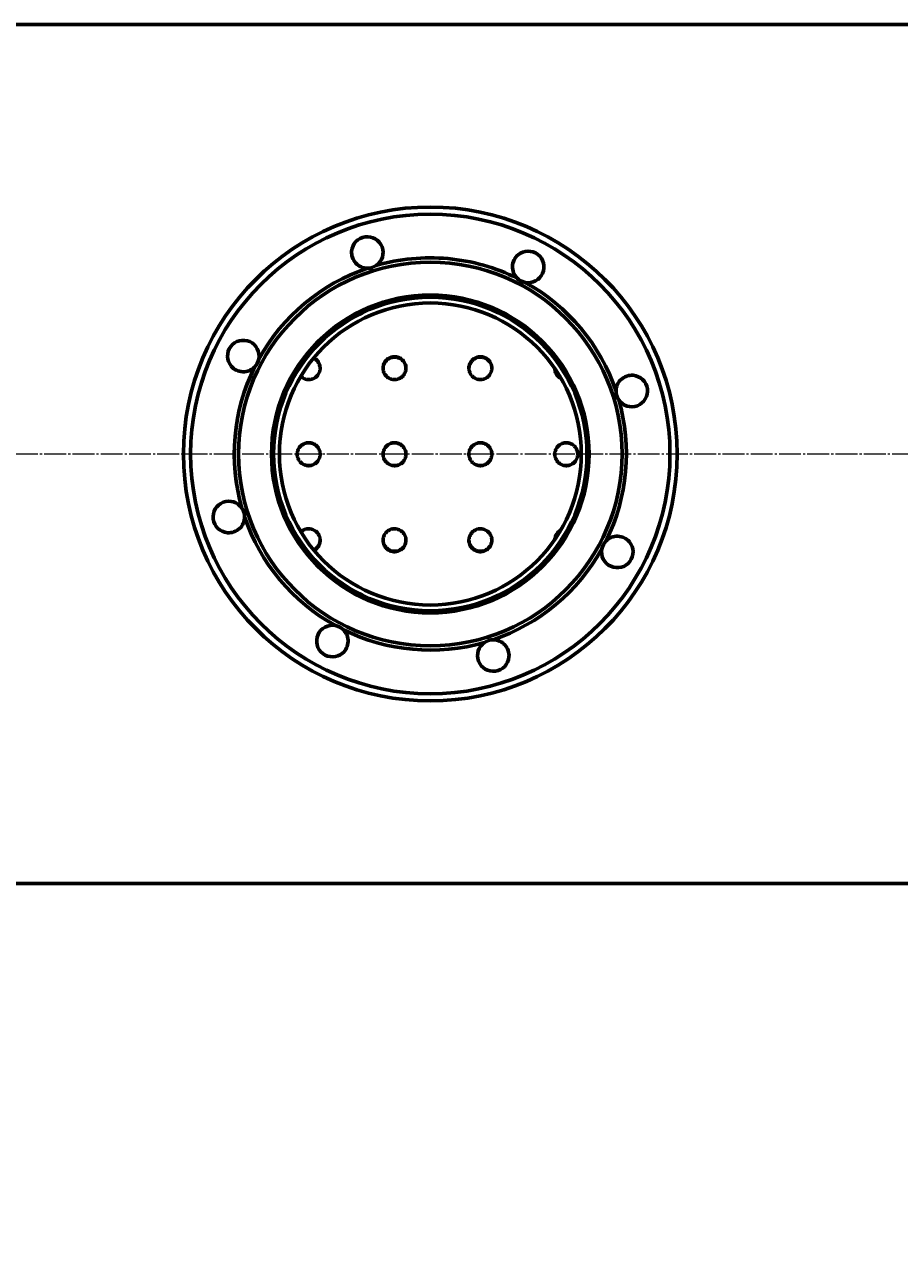
# Model space of a CAD drawing. Units: millimetres. Extents: x -1497 to 6276, y -2373 to 3693.
# Drawn here: x -881 to -269, y -1326 to -468 of the extents above; entities that cross this region are included whole.
import ezdxf

# ---------------------------------------------------------------- set-up
doc = ezdxf.new("R2010")
doc.units = ezdxf.units.MM
for name, pattern in [('K5LT_AXLED', [19.749556, 15.249556, -1.5, 1.5, -1.5]), ('K5LT_BASIC', [0]), ('K5LT_THIN', [0])]:
    doc.linetypes.add(name, pattern=pattern)
doc.styles.add('KDIMTEXTSTYLE', font='GOST_AU.SHX', dxfattribs={"width": 0.96, "oblique": 15, "height": 5})
doc.dimstyles.new('KDIMSTYLE (1.00)', dxfattribs={"dimtxt": 5, "dimasz": 1, "dimexe": 2, "dimexo": 0, "dimgap": 1, "dimtad": 1, "dimtxsty": 'KDIMTEXTSTYLE', "dimsah": 1, "dimcen": 0, "dimdle": 1, "dimadec": 0, "dimazin": 0, "dimtfac": 0.667, "dimtmove": 0, "dimatfit": 3, "dimfxl": 0, "dimtvp": 1, "dimtolj": 1, "dimtzin": 0, "dimarcsym": 0})

# ---------------------------------------------------------------- blocks, each defined once
blk = doc.blocks.new('KDIMARROW_01')
blk.add_hatch(color=0).paths.add_polyline_path([(0, 0), (-15, 1.97), (-13.5, 0), (-15, -1.97)])
at = {"color": 0, "linetype": 'K5LT_THIN', "lineweight": 20}
for p, q in [((-13.5, 0), (-15, 1.97)), ((-15, 1.97), (0, 0)), ((0, 0), (-15, -1.97)), ((-15, -1.97), (-13.5, 0)), ((0, 0), (-1, 0))]:
    blk.add_line(p, q, dxfattribs=at)
blk = doc.blocks.new('D2')
at = {"color": 0, "lineweight": -2, "transparency": 16777216}
for p, q in [((-1492.3, -593), (-1492.3, -2165.85)), ((3066.7, -1098.46), (3066.7, -2165.85)), ((3065.7, -2163.85), (-1491.3, -2163.85))]:
    blk.add_line(p, q, dxfattribs=at)
at = {"layer": 'Defpoints', "color": 0, "transparency": 16777216}
for p in [(-1492.3, -593), (3066.7, -1098.46), (-1492.3, -2163.85)]:
    blk.add_point(p, dxfattribs=at)
at = {"color": 0, "lineweight": -2, "transparency": 16777216, "rotation": 180}
blk.add_blockref('KDIMARROW_01', (-1492.3, -2163.85), dxfattribs=at)
at = {"color": 0, "lineweight": -2, "transparency": 16777216}
blk.add_blockref('KDIMARROW_01', (3066.7, -2163.85), dxfattribs=at)
at = {"color": 7, "transparency": 16777216, "insert": (775.95, -2142.82), "char_height": 5, "attachment_point": 5, "style": 'KDIMTEXTSTYLE'}
blk.add_mtext('\\A1;\\H40.0;\\W0.965;\\Q15;\\H40.0;\\W0.965;\\Q15;\\Q15;4565', dxfattribs=at)

msp = doc.modelspace()

# ---------------------------------------------------------------- linework, layer by layer
at = {"color": 150, "linetype": 'K5LT_BASIC', "lineweight": 60, "true_color": 0x0080ff}
for p, q in [((-1202.304, -468.462), (2817.696, -468.462)), ((-690.093, -710.321), (-690.228, -709.597)), ((-508.857, -703.906), (-508.544, -703.488)), ((-508.76, -704.04), (-508.439, -703.632)), ((-500.464, -716.288), (-500.977, -716.392)), ((-674.305, -768.462), (-674.304, -768.608)), ((-614.305, -768.462), (-614.304, -768.608)), ((-554.305, -768.462), (-554.304, -768.608)), ((-494.305, -768.462), (-494.304, -768.608)), ((-501.122, -820.801), (-500.605, -820.896)), ((-683.191, -836.387), (-683.917, -836.272)), ((-682.945, -836.695), (-683.654, -836.606)), ((-508.654, -833.587), (-508.96, -833.159)), ((-508.551, -833.446), (-508.865, -833.028)), ((2817.696, -1068.462), (-1202.304, -1068.462))]:
    msp.add_line(p, q, dxfattribs=at)
at = {"color": 30, "linetype": 'K5LT_AXLED', "lineweight": 18, "true_color": 0xff8000}
msp.add_line((-1479.304, -768.462), (3076.196, -768.462), dxfattribs=at)
at = {"color": 150, "linetype": 'K5LT_BASIC', "lineweight": 60, "true_color": 0x0080ff}
for radius in [172.5, 167.5, 134, 111, 110, 109.5, 105.5]:
    msp.add_circle((-597.304, -768.462), radius, dxfattribs=at)
for centre, radius, start, end in [((-641.315, -627.681), 11, 304.053251, 174.86038), ((-641.315, -627.681), 11, 174.86038, 270.66751), ((-597.304, -768.462), 137, 84.86038, 106.038841), ((-597.304, -768.462), 137, 63.68192, 84.86038), ((-528.877, -637.794), 11, 129.86038, 225.66751), ((-528.877, -637.794), 11, 259.053251, 129.86038), ((-597.304, -768.462), 137, 108.68192, 151.038841), ((-641.315, -627.681), 11, 270.66751, 304.053251), ((-528.877, -637.794), 11, 225.66751, 259.053251), ((-597.304, -768.462), 137, 18.68192, 61.038841), ((-727.972, -700.036), 11, 349.053251, 219.86038), ((-727.972, -700.036), 11, 315.66751, 349.053251), ((-682.305, -708.805), 8.026, 98.163638, 103.590231), ((-682.305, -708.491), 7.997, 96.400458, 101.678372), ((-727.972, -700.036), 11, 219.86038, 315.66751), ((-597.304, -768.462), 137, 153.68192, 196.038841), ((-456.523, -724.451), 11, 84.86038, 180.66751), ((-456.523, -724.451), 11, 214.053251, 84.86038), ((-456.523, -724.451), 11, 180.66751, 214.053251), ((-597.304, -768.462), 137, 333.68192, 16.038841), ((-682.274, -768.608), 8.03, 178.957493, 180.000418), ((-622.274, -768.608), 8.03, 178.957493, 180.000418), ((-562.274, -768.608), 8.03, 178.957493, 180.000418), ((-502.274, -768.608), 8.03, 178.957493, 180.000418), ((-738.085, -812.473), 11, 34.053251, 264.86038), ((-738.085, -812.473), 11, 264.86038, 0.66751), ((-738.085, -812.473), 11, 0.66751, 34.053251), ((-597.304, -768.462), 137, 198.68192, 241.038841), ((-682.297, -828.719), 8.007, 165.291943, 170.40671), ((-466.636, -836.889), 11, 169.053251, 39.86038), ((-466.636, -836.889), 11, 135.66751, 169.053251), ((-466.636, -836.889), 11, 39.86038, 135.66751), ((-597.304, -768.462), 137, 288.68192, 331.038841), ((-665.731, -899.13), 11, 79.053251, 309.86038), ((-665.731, -899.13), 11, 45.66751, 79.053251), ((-665.731, -899.13), 11, 309.86038, 45.66751), ((-597.304, -768.462), 137, 243.68192, 286.038841), ((-553.293, -909.243), 11, 90.66751, 124.053251), ((-553.293, -909.243), 11, 354.86038, 90.66751), ((-553.293, -909.243), 11, 124.053251, 354.86038)]:
    msp.add_arc(centre, radius, start, end, dxfattribs=at)
for points, knots in [([(-678.87, -701.55), (-678.635, -701.662), (-678.086, -701.955), (-677.277, -702.517), (-676.478, -703.251), (-675.785, -704.086), (-675.213, -705.006), (-674.77, -705.995), (-674.466, -707.034), (-674.333, -707.919), (-674.308, -708.45), (-674.305, -708.622)], [0, 0, 0, 0, 1.0560106, 2.5199137, 3.9837003, 5.447379, 6.9109573, 8.3744363, 9.8378404, 11.3012012, 12, 12, 12, 12]), ([(-678.705, -701.35), (-678.527, -701.439), (-678.036, -701.71), (-677.278, -702.239), (-676.478, -702.976), (-675.786, -703.814), (-675.213, -704.739), (-674.77, -705.732), (-674.466, -706.776), (-674.327, -707.706), (-674.304, -708.282), (-674.304, -708.497)], [0, 0, 0, 0, 0.8116437, 2.2850494, 3.7585401, 5.2321214, 6.7057836, 8.1794967, 9.6532438, 11.1270067, 12, 12, 12, 12]), ([(-630.304, -708.497), (-630.304, -708.411), (-630.297, -707.964), (-630.216, -707.157), (-629.962, -706.099), (-629.568, -705.086), (-629.041, -704.135), (-628.389, -703.264), (-627.626, -702.489), (-626.766, -701.825), (-625.826, -701.284), (-624.824, -700.876), (-623.853, -700.626), (-623.007, -700.514), (-622.514, -700.494), (-622.304, -700.494)], [0, 0, 0, 0, 0.3261388, 1.7074635, 3.0887628, 4.4700222, 5.8512088, 7.2323462, 8.6132633, 9.9944557, 11.3738095, 12.7476649, 14.115567, 15.1983958, 16, 16, 16, 16]), ([(-630.303, -708.622), (-630.297, -708.22), (-630.227, -707.458), (-629.964, -706.364), (-629.57, -705.354), (-629.043, -704.407), (-628.392, -703.54), (-627.63, -702.768), (-626.77, -702.106), (-625.829, -701.567), (-624.828, -701.16), (-623.855, -700.91), (-623.009, -700.798), (-622.515, -700.779), (-622.304, -700.779)], [0, 0, 0, 0, 1.4617048, 2.7691406, 4.0766599, 5.3842627, 6.6919915, 7.9996923, 9.307827, 10.614381, 11.9158723, 13.2118184, 14.2386608, 15, 15, 15, 15]), ([(-622.304, -700.494), (-621.944, -700.494), (-621.224, -700.543), (-620.162, -700.761), (-619.137, -701.121), (-618.169, -701.617), (-617.278, -702.239), (-616.478, -702.976), (-615.786, -703.814), (-615.213, -704.739), (-614.77, -705.732), (-614.466, -706.776), (-614.327, -707.706), (-614.304, -708.282), (-614.304, -708.497)], [0, 0, 0, 0, 1.2879278, 2.5793011, 3.8744628, 5.1687656, 6.4634506, 7.7582102, 9.0530495, 10.3479598, 11.642915, 12.9378999, 14.2328988, 15, 15, 15, 15]), ([(-622.304, -700.779), (-621.944, -700.779), (-621.224, -700.827), (-620.161, -701.045), (-619.136, -701.404), (-618.168, -701.897), (-617.277, -702.517), (-616.478, -703.251), (-615.785, -704.086), (-615.213, -705.006), (-614.77, -705.995), (-614.466, -707.034), (-614.333, -707.919), (-614.308, -708.45), (-614.305, -708.622)], [0, 0, 0, 0, 1.3015117, 2.6064387, 3.9150768, 5.2227028, 6.5305454, 7.838284, 9.1459261, 10.4534785, 11.7609422, 13.068339, 14.3756972, 15, 15, 15, 15]), ([(-570.304, -708.497), (-570.304, -708.411), (-570.297, -707.964), (-570.216, -707.157), (-569.962, -706.099), (-569.568, -705.086), (-569.041, -704.135), (-568.389, -703.264), (-567.626, -702.489), (-566.766, -701.825), (-565.826, -701.284), (-564.824, -700.876), (-563.853, -700.626), (-563.007, -700.514), (-562.514, -700.494), (-562.304, -700.494)], [0, 0, 0, 0, 0.3261388, 1.7074635, 3.0887628, 4.4700222, 5.8512088, 7.2323462, 8.6132633, 9.9944557, 11.3738095, 12.7476649, 14.115567, 15.1983958, 16, 16, 16, 16]), ([(-570.303, -708.622), (-570.297, -708.22), (-570.227, -707.458), (-569.964, -706.364), (-569.57, -705.354), (-569.043, -704.407), (-568.392, -703.54), (-567.63, -702.768), (-566.77, -702.106), (-565.829, -701.567), (-564.828, -701.16), (-563.855, -700.91), (-563.009, -700.798), (-562.515, -700.779), (-562.304, -700.779)], [0, 0, 0, 0, 1.4617048, 2.7691406, 4.0766599, 5.3842627, 6.6919915, 7.9996923, 9.307827, 10.614381, 11.9158723, 13.2118184, 14.2386608, 15, 15, 15, 15]), ([(-562.304, -700.494), (-561.944, -700.494), (-561.224, -700.543), (-560.162, -700.761), (-559.137, -701.121), (-558.169, -701.617), (-557.278, -702.239), (-556.478, -702.976), (-555.786, -703.814), (-555.213, -704.739), (-554.77, -705.732), (-554.466, -706.776), (-554.327, -707.706), (-554.304, -708.282), (-554.304, -708.497)], [0, 0, 0, 0, 1.2879278, 2.5793011, 3.8744628, 5.1687656, 6.4634506, 7.7582102, 9.0530495, 10.3479598, 11.642915, 12.9378999, 14.2328988, 15, 15, 15, 15]), ([(-562.304, -700.779), (-561.944, -700.779), (-561.224, -700.827), (-560.161, -701.045), (-559.136, -701.404), (-558.168, -701.897), (-557.277, -702.517), (-556.478, -703.251), (-555.785, -704.086), (-555.213, -705.006), (-554.77, -705.995), (-554.466, -707.034), (-554.333, -707.919), (-554.308, -708.45), (-554.305, -708.622)], [0, 0, 0, 0, 1.3015117, 2.6064387, 3.9150768, 5.2227028, 6.5305454, 7.838284, 9.1459261, 10.4534785, 11.7609422, 13.068339, 14.3756972, 15, 15, 15, 15]), ([(-674.304, -708.497), (-674.304, -708.644), (-674.318, -709.153), (-674.425, -710.02), (-674.703, -711.072), (-675.121, -712.077), (-675.671, -713.015), (-676.342, -713.871), (-677.123, -714.629), (-677.998, -715.273), (-678.953, -715.794), (-679.969, -716.18), (-681.028, -716.425), (-682.11, -716.525), (-683.196, -716.478), (-684.265, -716.284), (-685.299, -715.947), (-686.277, -715.474), (-687.124, -714.911), (-687.62, -714.486), (-687.831, -714.285)], [0, 0, 0, 0, 0.4975097, 1.7179503, 2.9383665, 4.1587422, 5.3790591, 6.5992986, 7.819446, 9.039493, 10.259442, 11.4793071, 12.6991133, 13.9188942, 15.1386869, 16.3585268, 17.5784425, 18.7984524, 20.018563, 21, 21, 21, 21]), ([(-614.304, -708.497), (-614.304, -708.644), (-614.318, -709.153), (-614.425, -710.02), (-614.703, -711.072), (-615.121, -712.077), (-615.671, -713.015), (-616.342, -713.871), (-617.123, -714.629), (-617.998, -715.273), (-618.953, -715.794), (-619.969, -716.18), (-621.028, -716.425), (-622.11, -716.525), (-623.196, -716.478), (-624.265, -716.284), (-625.299, -715.947), (-626.277, -715.474), (-627.183, -714.872), (-628, -714.153), (-628.712, -713.331), (-629.306, -712.42), (-629.771, -711.436), (-630.1, -710.399), (-630.271, -709.411), (-630.304, -708.773), (-630.304, -708.497)], [0, 0, 0, 0, 0.4751092, 1.6405992, 2.8060659, 3.9714938, 5.1368656, 6.3021636, 7.4673735, 8.6324876, 9.7975081, 10.9624485, 12.1273326, 13.2921926, 14.4570638, 15.6219801, 16.7869688, 17.9520475, 19.1172223, 20.282489, 21.4478352, 22.6132442, 23.7786983, 24.9441811, 26.1096788, 27, 27, 27, 27]), ([(-554.304, -708.497), (-554.304, -708.644), (-554.318, -709.153), (-554.425, -710.02), (-554.703, -711.072), (-555.121, -712.077), (-555.671, -713.015), (-556.342, -713.871), (-557.123, -714.629), (-557.998, -715.273), (-558.953, -715.794), (-559.969, -716.18), (-561.028, -716.425), (-562.11, -716.525), (-563.196, -716.478), (-564.265, -716.284), (-565.299, -715.947), (-566.277, -715.474), (-567.183, -714.872), (-568, -714.153), (-568.712, -713.331), (-569.306, -712.42), (-569.771, -711.436), (-570.1, -710.399), (-570.271, -709.411), (-570.304, -708.773), (-570.304, -708.497)], [0, 0, 0, 0, 0.4751092, 1.6405992, 2.8060659, 3.9714938, 5.1368656, 6.3021636, 7.4673735, 8.6324876, 9.7975081, 10.9624485, 12.1273326, 13.2921926, 14.4570638, 15.6219801, 16.7869688, 17.9520475, 19.1172223, 20.282489, 21.4478352, 22.6132442, 23.7786983, 24.9441811, 26.1096788, 27, 27, 27, 27]), ([(-506.007, -715.593), (-506.094, -715.548), (-506.497, -715.328), (-507.183, -714.872), (-508, -714.153), (-508.712, -713.331), (-509.306, -712.42), (-509.771, -711.436), (-510.1, -710.399), (-510.254, -709.509), (-510.292, -708.971), (-510.299, -708.794)], [0, 0, 0, 0, 0.4196129, 1.9654582, 3.5114253, 5.057498, 6.603654, 8.1498698, 9.6961238, 11.2423975, 12, 12, 12, 12]), ([(-690.303, -768.462), (-690.297, -768.136), (-690.242, -767.45), (-690.027, -766.423), (-689.663, -765.402), (-689.167, -764.439), (-688.545, -763.552), (-687.811, -762.757), (-686.977, -762.068), (-686.059, -761.499), (-685.072, -761.057), (-684.079, -760.766), (-683.149, -760.617), (-682.57, -760.588), (-682.304, -760.588)], [0, 0, 0, 0, 1.1792894, 2.4820676, 3.7848113, 5.0874942, 6.3901238, 7.692589, 8.9951854, 10.2966499, 11.5951944, 12.901305, 14.0356018, 15, 15, 15, 15]), ([(-690.303, -768.462), (-690.297, -768.138), (-690.243, -767.456), (-690.027, -766.434), (-689.665, -765.418), (-689.169, -764.459), (-688.548, -763.576), (-687.814, -762.784), (-686.98, -762.097), (-686.062, -761.53), (-685.075, -761.09), (-684.082, -760.799), (-683.151, -760.65), (-682.571, -760.621), (-682.304, -760.621)], [0, 0, 0, 0, 1.1762302, 2.4783935, 3.7806347, 5.0829603, 6.3854003, 7.6878541, 8.9906135, 10.2924047, 11.5914214, 12.8980504, 14.0336189, 15, 15, 15, 15]), ([(-682.304, -760.588), (-681.946, -760.588), (-681.229, -760.636), (-680.172, -760.853), (-679.152, -761.21), (-678.189, -761.702), (-677.301, -762.319), (-676.503, -763.05), (-675.81, -763.883), (-675.236, -764.801), (-674.789, -765.788), (-674.479, -766.826), (-674.338, -767.726), (-674.309, -768.274), (-674.305, -768.462)], [0, 0, 0, 0, 1.2971865, 2.5970402, 3.8998335, 5.201991, 6.5044684, 7.8070275, 9.1096678, 10.4123791, 11.7151364, 13.0179242, 14.3207267, 15, 15, 15, 15]), ([(-682.304, -760.621), (-681.946, -760.621), (-681.229, -760.669), (-680.171, -760.885), (-679.151, -761.241), (-678.188, -761.731), (-677.299, -762.346), (-676.502, -763.074), (-675.81, -763.903), (-675.235, -764.817), (-674.789, -765.799), (-674.479, -766.833), (-674.338, -767.729), (-674.309, -768.275), (-674.305, -768.462)], [0, 0, 0, 0, 1.2977835, 2.5981652, 3.9013676, 5.2037924, 6.5063695, 7.8088505, 9.1112372, 10.4135341, 11.7157428, 13.0178839, 14.319985, 15, 15, 15, 15]), ([(-630.303, -768.462), (-630.297, -768.136), (-630.242, -767.45), (-630.027, -766.423), (-629.663, -765.402), (-629.167, -764.439), (-628.545, -763.552), (-627.811, -762.757), (-626.977, -762.068), (-626.059, -761.499), (-625.072, -761.057), (-624.079, -760.766), (-623.149, -760.617), (-622.57, -760.588), (-622.304, -760.588)], [0, 0, 0, 0, 1.1792894, 2.4820676, 3.7848113, 5.0874942, 6.3901238, 7.692589, 8.9951854, 10.2966499, 11.5951944, 12.901305, 14.0356018, 15, 15, 15, 15]), ([(-630.303, -768.462), (-630.297, -768.138), (-630.243, -767.456), (-630.027, -766.434), (-629.665, -765.418), (-629.169, -764.459), (-628.548, -763.576), (-627.814, -762.784), (-626.98, -762.097), (-626.062, -761.53), (-625.075, -761.09), (-624.082, -760.799), (-623.151, -760.65), (-622.571, -760.621), (-622.304, -760.621)], [0, 0, 0, 0, 1.1762302, 2.4783935, 3.7806347, 5.0829603, 6.3854003, 7.6878541, 8.9906135, 10.2924047, 11.5914214, 12.8980504, 14.0336189, 15, 15, 15, 15]), ([(-622.304, -760.588), (-621.946, -760.588), (-621.229, -760.636), (-620.172, -760.853), (-619.152, -761.21), (-618.189, -761.702), (-617.301, -762.319), (-616.503, -763.05), (-615.81, -763.883), (-615.236, -764.801), (-614.789, -765.788), (-614.479, -766.826), (-614.338, -767.726), (-614.309, -768.274), (-614.305, -768.462)], [0, 0, 0, 0, 1.2971865, 2.5970402, 3.8998335, 5.201991, 6.5044684, 7.8070275, 9.1096678, 10.4123791, 11.7151364, 13.0179242, 14.3207267, 15, 15, 15, 15]), ([(-622.304, -760.621), (-621.946, -760.621), (-621.229, -760.669), (-620.171, -760.885), (-619.151, -761.241), (-618.188, -761.731), (-617.299, -762.346), (-616.502, -763.074), (-615.81, -763.903), (-615.235, -764.817), (-614.789, -765.799), (-614.479, -766.833), (-614.338, -767.729), (-614.309, -768.275), (-614.305, -768.462)], [0, 0, 0, 0, 1.2977835, 2.5981652, 3.9013676, 5.2037924, 6.5063695, 7.8088505, 9.1112372, 10.4135341, 11.7157428, 13.017884, 14.319985, 15, 15, 15, 15]), ([(-570.303, -768.462), (-570.297, -768.136), (-570.242, -767.45), (-570.027, -766.423), (-569.663, -765.402), (-569.167, -764.439), (-568.545, -763.552), (-567.811, -762.757), (-566.977, -762.068), (-566.059, -761.499), (-565.072, -761.057), (-564.079, -760.766), (-563.149, -760.617), (-562.57, -760.588), (-562.304, -760.588)], [0, 0, 0, 0, 1.1792894, 2.4820676, 3.7848113, 5.0874942, 6.3901238, 7.692589, 8.9951854, 10.2966499, 11.5951944, 12.901305, 14.0356018, 15, 15, 15, 15]), ([(-570.303, -768.462), (-570.297, -768.138), (-570.243, -767.456), (-570.027, -766.434), (-569.665, -765.418), (-569.169, -764.459), (-568.548, -763.576), (-567.814, -762.784), (-566.98, -762.097), (-566.062, -761.53), (-565.075, -761.09), (-564.082, -760.799), (-563.151, -760.65), (-562.571, -760.621), (-562.304, -760.621)], [0, 0, 0, 0, 1.1762302, 2.4783935, 3.7806347, 5.0829603, 6.3854003, 7.6878541, 8.9906135, 10.2924047, 11.5914214, 12.8980504, 14.0336189, 15, 15, 15, 15]), ([(-562.304, -760.588), (-561.946, -760.588), (-561.229, -760.636), (-560.172, -760.853), (-559.152, -761.21), (-558.189, -761.702), (-557.301, -762.319), (-556.503, -763.05), (-555.81, -763.883), (-555.236, -764.801), (-554.789, -765.788), (-554.479, -766.826), (-554.338, -767.726), (-554.309, -768.274), (-554.305, -768.462)], [0, 0, 0, 0, 1.2971865, 2.5970402, 3.8998335, 5.201991, 6.5044684, 7.8070275, 9.1096678, 10.4123791, 11.7151364, 13.0179242, 14.3207267, 15, 15, 15, 15]), ([(-562.304, -760.621), (-561.946, -760.621), (-561.229, -760.669), (-560.171, -760.885), (-559.151, -761.241), (-558.188, -761.731), (-557.299, -762.346), (-556.502, -763.074), (-555.81, -763.903), (-555.235, -764.817), (-554.789, -765.799), (-554.479, -766.833), (-554.338, -767.729), (-554.309, -768.275), (-554.305, -768.462)], [0, 0, 0, 0, 1.2977835, 2.5981652, 3.9013676, 5.2037924, 6.5063695, 7.8088505, 9.1112372, 10.4135341, 11.7157428, 13.0178839, 14.319985, 15, 15, 15, 15]), ([(-510.303, -768.462), (-510.297, -768.136), (-510.242, -767.45), (-510.027, -766.423), (-509.663, -765.402), (-509.167, -764.439), (-508.545, -763.552), (-507.811, -762.757), (-506.977, -762.068), (-506.059, -761.499), (-505.072, -761.057), (-504.079, -760.766), (-503.149, -760.617), (-502.57, -760.588), (-502.304, -760.588)], [0, 0, 0, 0, 1.1792894, 2.4820676, 3.7848113, 5.0874942, 6.3901238, 7.692589, 8.9951854, 10.2966499, 11.5951944, 12.901305, 14.0356018, 15, 15, 15, 15]), ([(-510.303, -768.462), (-510.297, -768.138), (-510.243, -767.456), (-510.027, -766.434), (-509.665, -765.418), (-509.169, -764.459), (-508.548, -763.576), (-507.814, -762.784), (-506.98, -762.097), (-506.062, -761.53), (-505.075, -761.09), (-504.082, -760.799), (-503.151, -760.65), (-502.571, -760.621), (-502.304, -760.621)], [0, 0, 0, 0, 1.1762302, 2.4783935, 3.7806347, 5.0829603, 6.3854003, 7.6878541, 8.9906135, 10.2924047, 11.5914214, 12.8980504, 14.0336189, 15, 15, 15, 15]), ([(-502.304, -760.588), (-501.946, -760.588), (-501.229, -760.636), (-500.172, -760.853), (-499.152, -761.21), (-498.189, -761.702), (-497.301, -762.319), (-496.503, -763.05), (-495.81, -763.883), (-495.236, -764.801), (-494.789, -765.788), (-494.479, -766.826), (-494.338, -767.726), (-494.309, -768.274), (-494.305, -768.462)], [0, 0, 0, 0, 1.2971865, 2.5970402, 3.8998335, 5.201991, 6.5044684, 7.8070275, 9.1096678, 10.4123791, 11.7151364, 13.0179242, 14.3207267, 15, 15, 15, 15]), ([(-502.304, -760.621), (-501.946, -760.621), (-501.229, -760.669), (-500.171, -760.885), (-499.151, -761.241), (-498.188, -761.731), (-497.299, -762.346), (-496.502, -763.074), (-495.81, -763.903), (-495.235, -764.817), (-494.789, -765.799), (-494.479, -766.833), (-494.338, -767.729), (-494.309, -768.275), (-494.305, -768.462)], [0, 0, 0, 0, 1.2977835, 2.5981652, 3.9013676, 5.2037924, 6.5063695, 7.8088505, 9.1112372, 10.4135341, 11.7157428, 13.017884, 14.319985, 15, 15, 15, 15]), ([(-674.304, -768.608), (-674.304, -768.732), (-674.315, -769.216), (-674.411, -770.058), (-674.677, -771.108), (-675.082, -772.113), (-675.617, -773.055), (-676.274, -773.916), (-677.04, -774.68), (-677.902, -775.334), (-678.843, -775.866), (-679.848, -776.266), (-680.896, -776.528), (-681.971, -776.646), (-683.051, -776.618), (-684.118, -776.444), (-685.152, -776.129), (-686.134, -775.677), (-687.047, -775.097), (-687.874, -774.399), (-688.6, -773.596), (-689.211, -772.702), (-689.698, -771.734), (-690.05, -770.709), (-690.258, -769.661), (-690.304, -768.954), (-690.304, -768.608)], [0, 0, 0, 0, 0.398037, 1.5569479, 2.7158369, 3.8746889, 5.0334867, 6.1922132, 7.3508536, 8.5093996, 9.6678523, 10.8262235, 11.984536, 13.1428203, 14.3011111, 15.4594424, 16.617842, 17.7763287, 18.9349104, 20.0935841, 21.252339, 22.4111589, 23.5700264, 24.7289249, 25.8878406, 27, 27, 27, 27]), ([(-674.304, -768.608), (-674.304, -768.731), (-674.315, -769.212), (-674.411, -770.049), (-674.676, -771.095), (-675.08, -772.096), (-675.616, -773.033), (-676.272, -773.891), (-677.038, -774.652), (-677.9, -775.304), (-678.841, -775.834), (-679.846, -776.233), (-680.895, -776.494), (-681.97, -776.611), (-683.05, -776.584), (-684.118, -776.411), (-685.152, -776.097), (-686.134, -775.647), (-687.047, -775.069), (-687.874, -774.374), (-688.6, -773.574), (-689.211, -772.684), (-689.698, -771.721), (-690.05, -770.701), (-690.258, -769.657), (-690.304, -768.953), (-690.304, -768.608)], [0, 0, 0, 0, 0.3961074, 1.5544792, 2.7129044, 3.8714023, 5.0299826, 6.1886445, 7.3473791, 8.5061723, 9.6650082, 10.8238718, 11.9827511, 13.1416368, 14.3005211, 15.459396, 16.6182511, 17.7770731, 18.9358466, 20.0945557, 21.2531879, 22.4117371, 23.5702062, 24.7286087, 25.8869673, 27, 27, 27, 27]), ([(-614.304, -768.608), (-614.304, -768.731), (-614.315, -769.212), (-614.411, -770.049), (-614.676, -771.095), (-615.08, -772.096), (-615.616, -773.033), (-616.272, -773.891), (-617.038, -774.652), (-617.9, -775.304), (-618.841, -775.834), (-619.846, -776.233), (-620.895, -776.494), (-621.97, -776.611), (-623.05, -776.584), (-624.118, -776.411), (-625.152, -776.097), (-626.134, -775.647), (-627.047, -775.069), (-627.874, -774.374), (-628.6, -773.574), (-629.211, -772.684), (-629.698, -771.721), (-630.05, -770.701), (-630.258, -769.657), (-630.304, -768.953), (-630.304, -768.608)], [0, 0, 0, 0, 0.3961074, 1.5544792, 2.7129044, 3.8714023, 5.0299826, 6.1886445, 7.3473791, 8.5061723, 9.6650082, 10.8238718, 11.9827511, 13.1416368, 14.3005211, 15.459396, 16.6182511, 17.7770731, 18.9358466, 20.0945557, 21.2531879, 22.4117371, 23.5702062, 24.7286087, 25.8869673, 27, 27, 27, 27]), ([(-614.304, -768.608), (-614.304, -768.732), (-614.315, -769.216), (-614.411, -770.058), (-614.677, -771.108), (-615.082, -772.113), (-615.617, -773.055), (-616.274, -773.916), (-617.04, -774.68), (-617.902, -775.334), (-618.843, -775.866), (-619.848, -776.266), (-620.896, -776.528), (-621.971, -776.646), (-623.051, -776.618), (-624.118, -776.444), (-625.152, -776.129), (-626.134, -775.677), (-627.047, -775.097), (-627.874, -774.399), (-628.6, -773.596), (-629.211, -772.702), (-629.698, -771.734), (-630.05, -770.709), (-630.258, -769.661), (-630.304, -768.954), (-630.304, -768.608)], [0, 0, 0, 0, 0.398037, 1.5569479, 2.7158369, 3.8746889, 5.0334867, 6.1922132, 7.3508536, 8.5093996, 9.6678523, 10.8262235, 11.984536, 13.1428203, 14.3011111, 15.4594424, 16.617842, 17.7763287, 18.9349104, 20.0935841, 21.252339, 22.4111589, 23.5700264, 24.7289249, 25.8878406, 27, 27, 27, 27]), ([(-554.304, -768.608), (-554.304, -768.731), (-554.315, -769.212), (-554.411, -770.049), (-554.676, -771.095), (-555.08, -772.096), (-555.616, -773.033), (-556.272, -773.891), (-557.038, -774.652), (-557.9, -775.304), (-558.841, -775.834), (-559.846, -776.233), (-560.895, -776.494), (-561.97, -776.611), (-563.05, -776.584), (-564.118, -776.411), (-565.152, -776.097), (-566.134, -775.647), (-567.047, -775.069), (-567.874, -774.374), (-568.6, -773.574), (-569.211, -772.684), (-569.698, -771.721), (-570.05, -770.701), (-570.258, -769.657), (-570.304, -768.953), (-570.304, -768.608)], [0, 0, 0, 0, 0.3961074, 1.5544792, 2.7129044, 3.8714023, 5.0299826, 6.1886445, 7.3473791, 8.5061723, 9.6650082, 10.8238718, 11.9827511, 13.1416368, 14.3005211, 15.459396, 16.6182511, 17.7770731, 18.9358466, 20.0945557, 21.2531879, 22.4117371, 23.5702062, 24.7286087, 25.8869673, 27, 27, 27, 27]), ([(-554.304, -768.608), (-554.304, -768.732), (-554.315, -769.216), (-554.411, -770.058), (-554.677, -771.108), (-555.082, -772.113), (-555.617, -773.055), (-556.274, -773.916), (-557.04, -774.68), (-557.902, -775.334), (-558.843, -775.866), (-559.848, -776.266), (-560.896, -776.528), (-561.971, -776.646), (-563.051, -776.618), (-564.118, -776.444), (-565.152, -776.129), (-566.134, -775.677), (-567.047, -775.097), (-567.874, -774.399), (-568.6, -773.596), (-569.211, -772.702), (-569.698, -771.734), (-570.05, -770.709), (-570.258, -769.661), (-570.304, -768.954), (-570.304, -768.608)], [0, 0, 0, 0, 0.398037, 1.5569479, 2.7158369, 3.8746889, 5.0334867, 6.1922132, 7.3508536, 8.5093996, 9.6678523, 10.8262235, 11.984536, 13.1428203, 14.3011111, 15.4594424, 16.617842, 17.7763287, 18.9349104, 20.0935841, 21.252339, 22.4111589, 23.5700264, 24.7289249, 25.8878406, 27, 27, 27, 27]), ([(-494.304, -768.608), (-494.304, -768.732), (-494.315, -769.216), (-494.411, -770.058), (-494.677, -771.108), (-495.082, -772.113), (-495.617, -773.055), (-496.274, -773.916), (-497.04, -774.68), (-497.902, -775.334), (-498.843, -775.866), (-499.848, -776.266), (-500.896, -776.528), (-501.971, -776.646), (-503.051, -776.618), (-504.118, -776.444), (-505.152, -776.129), (-506.134, -775.677), (-507.047, -775.097), (-507.874, -774.399), (-508.6, -773.596), (-509.211, -772.702), (-509.698, -771.734), (-510.05, -770.709), (-510.258, -769.661), (-510.304, -768.954), (-510.304, -768.608)], [0, 0, 0, 0, 0.398037, 1.5569479, 2.7158369, 3.8746889, 5.0334867, 6.1922132, 7.3508536, 8.5093996, 9.6678523, 10.8262235, 11.984536, 13.1428203, 14.3011111, 15.4594424, 16.617842, 17.7763287, 18.9349104, 20.0935841, 21.252339, 22.4111589, 23.5700264, 24.7289249, 25.8878406, 27, 27, 27, 27]), ([(-494.304, -768.608), (-494.304, -768.731), (-494.315, -769.212), (-494.411, -770.049), (-494.676, -771.095), (-495.08, -772.096), (-495.616, -773.033), (-496.272, -773.891), (-497.038, -774.652), (-497.9, -775.304), (-498.841, -775.834), (-499.846, -776.233), (-500.895, -776.494), (-501.97, -776.611), (-503.05, -776.584), (-504.118, -776.411), (-505.152, -776.097), (-506.134, -775.647), (-507.047, -775.069), (-507.874, -774.374), (-508.6, -773.574), (-509.211, -772.684), (-509.698, -771.721), (-510.05, -770.701), (-510.258, -769.657), (-510.304, -768.953), (-510.304, -768.608)], [0, 0, 0, 0, 0.3961074, 1.5544792, 2.7129044, 3.8714023, 5.0299826, 6.1886445, 7.3473791, 8.5061723, 9.6650082, 10.8238718, 11.9827511, 13.1416368, 14.3005211, 15.459396, 16.6182511, 17.7770731, 18.9358466, 20.0945557, 21.2531879, 22.4117371, 23.5702062, 24.7286087, 25.8869673, 27, 27, 27, 27]), ([(-687.719, -822.826), (-687.549, -822.669), (-687.098, -822.29), (-686.311, -821.762), (-685.347, -821.289), (-684.339, -820.953), (-683.319, -820.756), (-682.638, -820.713), (-682.304, -820.713)], [0, 0, 0, 0, 1.0489029, 2.6701411, 4.2904568, 5.9123353, 7.482006, 9, 9, 9, 9]), ([(-682.304, -820.713), (-681.947, -820.713), (-681.234, -820.761), (-680.182, -820.975), (-679.168, -821.328), (-678.209, -821.814), (-677.325, -822.423), (-676.529, -823.145), (-675.836, -823.967), (-675.26, -824.874), (-674.81, -825.85), (-674.494, -826.878), (-674.334, -827.842), (-674.304, -828.459), (-674.304, -828.719)], [0, 0, 0, 0, 1.2773939, 2.5556221, 3.83479, 5.1138378, 6.3930542, 7.6723638, 8.9517563, 10.2312163, 11.5107232, 12.7902602, 14.0698126, 15, 15, 15, 15]), ([(-630.304, -828.719), (-630.304, -828.425), (-630.268, -827.774), (-630.09, -826.779), (-629.761, -825.755), (-629.299, -824.785), (-628.711, -823.885), (-628.008, -823.072), (-627.203, -822.36), (-626.311, -821.762), (-625.347, -821.289), (-624.339, -820.953), (-623.319, -820.756), (-622.638, -820.713), (-622.304, -820.713)], [0, 0, 0, 0, 1.0515231, 2.331058, 3.6105619, 4.8900152, 6.169406, 7.4486916, 8.727939, 10.0068197, 11.2849728, 12.5643586, 13.8025613, 15, 15, 15, 15]), ([(-622.304, -820.713), (-621.947, -820.713), (-621.234, -820.761), (-620.182, -820.975), (-619.168, -821.328), (-618.209, -821.814), (-617.325, -822.423), (-616.529, -823.145), (-615.836, -823.967), (-615.26, -824.874), (-614.81, -825.85), (-614.494, -826.878), (-614.334, -827.842), (-614.304, -828.459), (-614.304, -828.719)], [0, 0, 0, 0, 1.2773939, 2.5556221, 3.83479, 5.1138378, 6.3930542, 7.6723638, 8.9517563, 10.2312163, 11.5107232, 12.7902602, 14.0698126, 15, 15, 15, 15]), ([(-570.304, -828.719), (-570.304, -828.425), (-570.268, -827.774), (-570.09, -826.779), (-569.761, -825.755), (-569.299, -824.785), (-568.711, -823.885), (-568.008, -823.072), (-567.203, -822.36), (-566.311, -821.762), (-565.347, -821.289), (-564.339, -820.953), (-563.319, -820.756), (-562.638, -820.713), (-562.304, -820.713)], [0, 0, 0, 0, 1.0515231, 2.331058, 3.6105619, 4.8900152, 6.169406, 7.4486916, 8.727939, 10.0068197, 11.2849728, 12.5643586, 13.8025613, 15, 15, 15, 15]), ([(-562.304, -820.713), (-561.947, -820.713), (-561.234, -820.761), (-560.182, -820.975), (-559.168, -821.328), (-558.209, -821.814), (-557.325, -822.423), (-556.529, -823.145), (-555.836, -823.967), (-555.26, -824.874), (-554.81, -825.85), (-554.494, -826.878), (-554.334, -827.842), (-554.304, -828.459), (-554.304, -828.719)], [0, 0, 0, 0, 1.2773939, 2.5556221, 3.83479, 5.1138378, 6.3930542, 7.6723638, 8.9517563, 10.2312163, 11.5107232, 12.7902602, 14.0698126, 15, 15, 15, 15]), ([(-510.28, -828.104), (-510.274, -828.016), (-510.232, -827.571), (-510.09, -826.779), (-509.761, -825.755), (-509.299, -824.785), (-508.711, -823.885), (-508.008, -823.072), (-507.191, -822.349), (-506.581, -821.943), (-506.256, -821.758)], [0, 0, 0, 0, 0.3730546, 1.8814351, 3.389779, 4.8980632, 6.4062737, 7.9143602, 9.4224018, 11, 11, 11, 11]), ([(-674.305, -828.593), (-674.312, -829.004), (-674.383, -829.769), (-674.649, -830.862), (-675.038, -831.859), (-675.558, -832.795), (-676.199, -833.654), (-676.949, -834.42), (-677.786, -835.071), (-678.392, -835.427), (-678.7, -835.581)], [0, 0, 0, 0, 1.5635982, 2.9181304, 4.2727458, 5.6274563, 6.9822623, 8.3371544, 9.6921164, 11, 11, 11, 11]), ([(-674.304, -828.719), (-674.304, -828.817), (-674.312, -829.272), (-674.397, -830.082), (-674.649, -831.127), (-675.039, -832.128), (-675.56, -833.068), (-676.201, -833.93), (-676.951, -834.699), (-677.739, -835.314), (-678.287, -835.645), (-678.537, -835.779)], [0, 0, 0, 0, 0.4063368, 1.8945294, 3.3826953, 4.8708158, 6.3588693, 7.8468337, 9.3346898, 10.822426, 12, 12, 12, 12]), ([(-614.304, -828.719), (-614.304, -828.817), (-614.312, -829.272), (-614.397, -830.082), (-614.649, -831.127), (-615.039, -832.128), (-615.56, -833.068), (-616.201, -833.93), (-616.951, -834.699), (-617.797, -835.36), (-618.724, -835.902), (-619.715, -836.316), (-620.753, -836.594), (-621.818, -836.73), (-622.891, -836.724), (-623.955, -836.574), (-624.989, -836.283), (-625.974, -835.857), (-626.894, -835.302), (-627.732, -834.63), (-628.473, -833.852), (-629.103, -832.982), (-629.611, -832.035), (-629.989, -831.029), (-630.228, -829.981), (-630.299, -829.204), (-630.304, -828.783), (-630.304, -828.719)], [0, 0, 0, 0, 0.3260766, 1.5203193, 2.7145407, 3.9087255, 5.1028566, 6.2969162, 7.4908888, 8.6847654, 9.8785456, 11.0722403, 12.2658712, 13.4594688, 14.653068, 15.8467038, 17.0404059, 18.2341949, 19.4280806, 20.6220618, 21.8161286, 23.0102652, 24.204454, 25.3986777, 26.5929217, 27.7871734, 28, 28, 28, 28]), ([(-614.305, -828.593), (-614.312, -829.004), (-614.383, -829.769), (-614.649, -830.862), (-615.038, -831.859), (-615.558, -832.795), (-616.199, -833.654), (-616.949, -834.42), (-617.795, -835.079), (-618.722, -835.619), (-619.714, -836.032), (-620.751, -836.308), (-621.817, -836.445), (-622.891, -836.438), (-623.955, -836.289), (-624.989, -835.999), (-625.975, -835.574), (-626.895, -835.022), (-627.733, -834.353), (-628.473, -833.578), (-629.103, -832.712), (-629.611, -831.769), (-629.989, -830.768), (-630.233, -829.703), (-630.297, -828.971), (-630.303, -828.593)], [0, 0, 0, 0, 1.2924963, 2.4121753, 3.5319229, 4.6517493, 5.7716545, 6.8916309, 8.0116651, 9.131742, 10.2518471, 11.3719686, 12.4920973, 13.6122258, 14.7323463, 15.8524496, 16.9725234, 18.092553, 19.2125233, 20.3324215, 21.4522404, 22.571981, 23.6916543, 24.8112803, 26, 26, 26, 26]), ([(-554.304, -828.719), (-554.304, -828.817), (-554.312, -829.272), (-554.397, -830.082), (-554.649, -831.127), (-555.039, -832.128), (-555.56, -833.068), (-556.201, -833.93), (-556.951, -834.699), (-557.797, -835.36), (-558.724, -835.902), (-559.715, -836.316), (-560.753, -836.594), (-561.818, -836.73), (-562.891, -836.724), (-563.955, -836.574), (-564.989, -836.283), (-565.974, -835.857), (-566.894, -835.302), (-567.732, -834.63), (-568.473, -833.852), (-569.103, -832.982), (-569.611, -832.035), (-569.989, -831.029), (-570.228, -829.981), (-570.299, -829.204), (-570.304, -828.783), (-570.304, -828.719)], [0, 0, 0, 0, 0.3260766, 1.5203193, 2.7145407, 3.9087255, 5.1028566, 6.2969162, 7.4908888, 8.6847654, 9.8785456, 11.0722403, 12.2658712, 13.4594688, 14.653068, 15.8467038, 17.0404059, 18.2341949, 19.4280806, 20.6220618, 21.8161286, 23.0102652, 24.204454, 25.3986777, 26.5929217, 27.7871734, 28, 28, 28, 28]), ([(-554.305, -828.593), (-554.312, -829.004), (-554.383, -829.769), (-554.649, -830.862), (-555.038, -831.859), (-555.558, -832.795), (-556.199, -833.654), (-556.949, -834.42), (-557.795, -835.079), (-558.722, -835.619), (-559.714, -836.032), (-560.751, -836.308), (-561.817, -836.445), (-562.891, -836.438), (-563.955, -836.289), (-564.989, -835.999), (-565.975, -835.574), (-566.895, -835.022), (-567.733, -834.353), (-568.473, -833.578), (-569.103, -832.712), (-569.611, -831.769), (-569.989, -830.768), (-570.233, -829.703), (-570.297, -828.971), (-570.303, -828.593)], [0, 0, 0, 0, 1.2924963, 2.4121753, 3.5319229, 4.6517493, 5.7716545, 6.8916309, 8.0116651, 9.131742, 10.2518471, 11.3719686, 12.4920973, 13.6122258, 14.7323463, 15.8524496, 16.9725234, 18.092553, 19.2125233, 20.3324215, 21.4522404, 22.571981, 23.6916543, 24.8112803, 26, 26, 26, 26])]:
    msp.add_open_spline(points, degree=3, knots=knots, dxfattribs=at)

# ---------------------------------------------------------------- dimensions: what is measured, and where the dimension line sits
at = {"color": 7}
dim = msp.add_linear_dim(base=(-1492.304, -2163.852), p1=(3066.696, -1098.462), p2=(-1492.304, -593.003), text='\\H40.0;\\W0.965;\\Q15;\\H40.0;\\W0.965;\\Q15;\\Q15;4565', dimstyle='KDIMSTYLE (1.00)', override={"dimexo": 0, "dimblk1": 'KDIMARROW_01', "dimblk2": 'KDIMARROW_01', "dimse1": 0, "dimse2": 0, "dimclrt": 7, "dimtolj": 1}, dxfattribs=at)
dim.commit()
dim.dimension.update_dxf_attribs({"geometry": 'D2', "text_midpoint": (775.946, -2163.852), "dimtype": 160})

doc.saveas('drawing.dxf')
